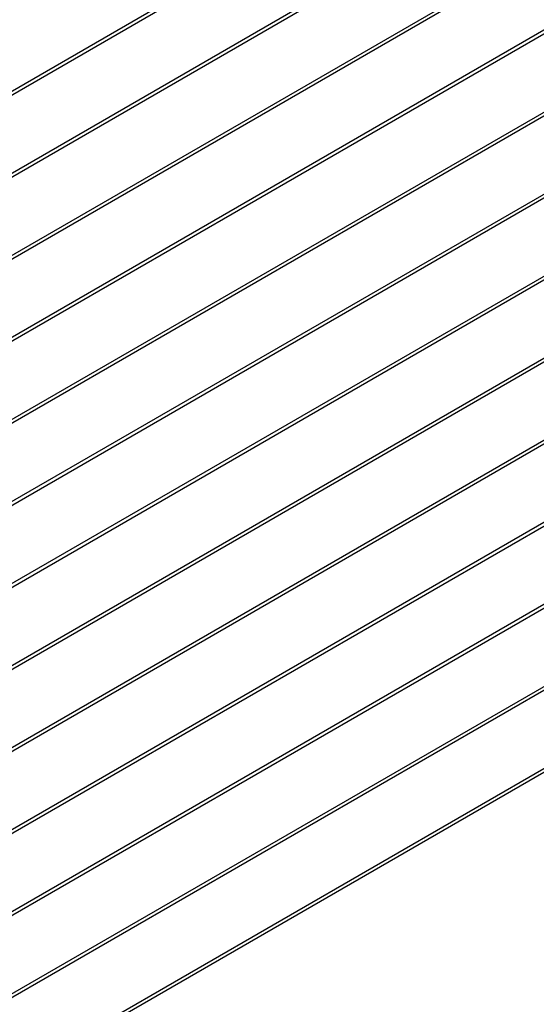
# Model space of a CAD drawing. Units: millimetres. Extents: x -25997 to 80547, y -6867 to 3026.
# Drawn here: x -24157 to -23643, y -1011 to -31 of the extents above; entities that cross this region are included whole.
import ezdxf

# ---------------------------------------------------------------- set-up
doc = ezdxf.new("R2010")
doc.units = ezdxf.units.MM
doc.header["$LTSCALE"] = 5
doc.layers.add('system', color=120, linetype='Continuous', lineweight=25)

msp = doc.modelspace()

# ---------------------------------------------------------------- linework, layer by layer
at = {"layer": 'system'}
for p, q in [((-23594.92, 226.47), (-24594.42, -350.59)), ((-23594.92, 222.75), (-24594.96, -354.62)), ((-23594.92, 141.1), (-24594.96, -436.27)), ((-23594.92, 144.82), (-24594.42, -432.23)), ((-23594.92, 59.45), (-24594.96, -517.92)), ((-23594.92, 63.17), (-24594.42, -513.88)), ((-23594.92, -18.48), (-24594.42, -595.53)), ((-23594.92, -22.2), (-24594.96, -599.57)), ((-23594.92, -103.85), (-24594.96, -681.22)), ((-23594.92, -100.12), (-24594.42, -677.18)), ((-23594.92, -185.5), (-24594.96, -762.87)), ((-23594.92, -181.77), (-24594.42, -758.83)), ((-23594.92, -263.42), (-24594.42, -840.48)), ((-23594.92, -267.15), (-24594.96, -844.52)), ((-23594.92, -348.8), (-24594.96, -926.17)), ((-23594.92, -345.07), (-24594.42, -922.13)), ((-23594.92, -430.45), (-24594.96, -1007.82)), ((-23594.92, -426.72), (-24594.42, -1003.78)), ((-23594.92, -508.37), (-24594.42, -1085.43)), ((-23594.92, -512.1), (-24594.96, -1089.47)), ((-23594.92, -593.75), (-24594.96, -1171.12)), ((-23594.92, -590.02), (-24594.42, -1167.08)), ((-23594.92, -675.4), (-24594.96, -1252.77)), ((-23594.92, -671.67), (-24594.42, -1248.73)), ((-23594.92, -753.32), (-24594.42, -1330.38)), ((-23594.92, -757.05), (-24594.96, -1334.42))]:
    msp.add_line(p, q, dxfattribs=at)

doc.saveas('drawing.dxf')
